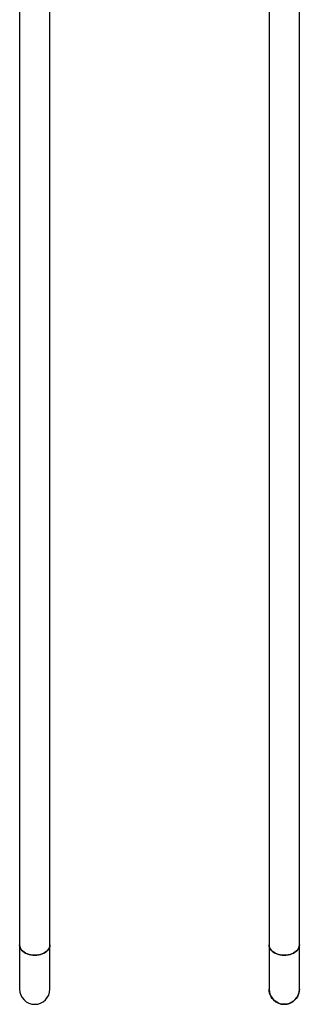
# Model space of a CAD drawing. Units: millimetres. Extents: x 17316 to 27499, y 37203 to 47258.
# Drawn here: x 19555 to 19947, y 39199 to 40579 of the extents above; entities that cross this region are included whole.
import ezdxf

# ---------------------------------------------------------------- set-up
doc = ezdxf.new("R2010")
doc.units = ezdxf.units.MM
doc.header["$LTSCALE"] = 200

msp = doc.modelspace()

# ---------------------------------------------------------------- linework, layer by layer
at = {"color": 7, "linetype": 'Continuous', "lineweight": 25}
for p, q in [((19554.6, 40836.4), (19554.6, 39282.5)), ((19597, 39282.5), (19597, 40836.4)), ((19904.6, 40836.4), (19904.6, 39282.5)), ((19947, 39282.5), (19947, 40836.4)), ((19554.6, 39282.5), (19554.6, 39220.6)), ((19597, 39220.6), (19597, 39282.5)), ((19904.6, 39282.5), (19904.6, 39220.6)), ((19947, 39220.6), (19947, 39282.5))]:
    msp.add_line(p, q, dxfattribs=at)
at = {"color": 7, "linetype": 'Continuous', "lineweight": 25, "flags": 128}
for points in [[(19597, 39282.5), (19596.8, 39280.6), (19596.3, 39278.8), (19595.4, 39277.1), (19594.2, 39275.4), (19592.6, 39273.8), (19590.8, 39272.4), (19588.7, 39271.2), (19586.4, 39270.2), (19583.9, 39269.4), (19581.3, 39268.8), (19578.6, 39268.4), (19575.8, 39268.3), (19573, 39268.4), (19570.3, 39268.8), (19567.7, 39269.4), (19565.2, 39270.2), (19562.9, 39271.2), (19560.8, 39272.4), (19559, 39273.8), (19557.4, 39275.4), (19556.2, 39277.1), (19555.3, 39278.8), (19554.8, 39280.6), (19554.6, 39282.5)], [(19554.6, 39282.5), (19554.8, 39280.6), (19555.3, 39278.8), (19556.2, 39277.1), (19557.4, 39275.4), (19559, 39273.8), (19560.8, 39272.4), (19562.9, 39271.2), (19565.2, 39270.2), (19567.7, 39269.4), (19570.3, 39268.8), (19573, 39268.4), (19575.8, 39268.3)], [(19575.8, 39268.3), (19578.6, 39268.4), (19581.3, 39268.8), (19583.9, 39269.4), (19586.4, 39270.2), (19588.7, 39271.2), (19590.8, 39272.4), (19592.6, 39273.8), (19594.2, 39275.4), (19595.4, 39277.1), (19596.3, 39278.8), (19596.8, 39280.6), (19597, 39282.5)], [(19904.6, 39282.5), (19904.8, 39280.6), (19905.3, 39278.8), (19906.2, 39277.1), (19907.4, 39275.4), (19909, 39273.8), (19910.8, 39272.4), (19912.9, 39271.2), (19915.2, 39270.2), (19917.7, 39269.4), (19920.3, 39268.8), (19923, 39268.4), (19925.8, 39268.3)], [(19947, 39282.5), (19946.8, 39280.6), (19946.3, 39278.8), (19945.4, 39277.1), (19944.2, 39275.4), (19942.6, 39273.8), (19940.8, 39272.4), (19938.7, 39271.2), (19936.4, 39270.2), (19933.9, 39269.4), (19931.3, 39268.8), (19928.6, 39268.4), (19925.8, 39268.3), (19923, 39268.4), (19920.3, 39268.8), (19917.7, 39269.4), (19915.2, 39270.2), (19912.9, 39271.2), (19910.8, 39272.4), (19909, 39273.8), (19907.4, 39275.4), (19906.2, 39277.1), (19905.3, 39278.8), (19904.8, 39280.6), (19904.6, 39282.5), (19904.6, 39282.5)], [(19925.8, 39268.3), (19928.6, 39268.4), (19931.3, 39268.8), (19933.9, 39269.4), (19936.4, 39270.2), (19938.7, 39271.2), (19940.8, 39272.4), (19942.6, 39273.8), (19944.2, 39275.4), (19945.4, 39277.1), (19946.3, 39278.8), (19946.8, 39280.6), (19947, 39282.5)], [(19947, 39220.6), (19946.8, 39217.8), (19946.3, 39215.1), (19945.4, 39212.5), (19944.2, 39210), (19942.6, 39207.7), (19940.8, 39205.6), (19938.7, 39203.8), (19936.4, 39202.2), (19933.9, 39201), (19931.3, 39200.1), (19928.6, 39199.6), (19925.8, 39199.4), (19923, 39199.6), (19920.3, 39200.1), (19917.7, 39201), (19915.2, 39202.2), (19912.9, 39203.8), (19910.8, 39205.6), (19909, 39207.7), (19907.4, 39210), (19906.2, 39212.5), (19905.3, 39215.1), (19904.8, 39217.8), (19904.6, 39220.6), (19904.6, 39220.6)]]:
    msp.add_lwpolyline(points, dxfattribs=at)
at = {"color": 7, "linetype": 'Continuous', "lineweight": 25}
for centre, start, end in [((19575.8, 39220.6), 180, 270), ((19575.8, 39220.6), 180, 0), ((19575.8, 39220.6), 270, 0), ((19925.8, 39220.6), 180, 270), ((19925.8, 39220.6), 270, 0)]:
    msp.add_arc(centre, 21.2, start, end, dxfattribs=at)

doc.saveas('drawing.dxf')
